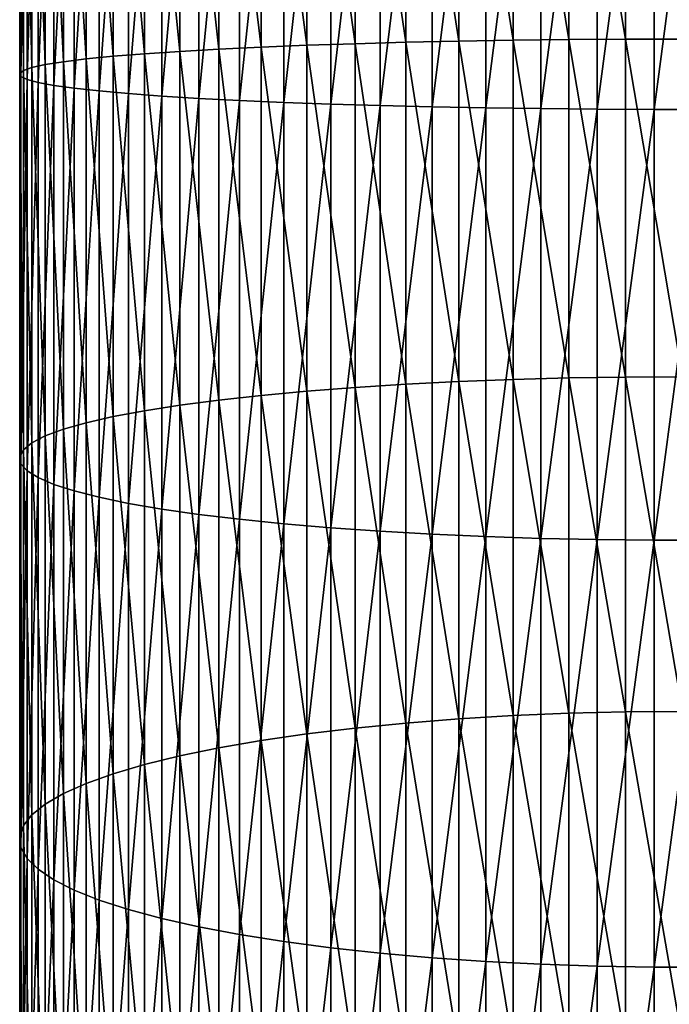
# Model space of a CAD drawing. Extents: x -30 to 78, y -176 to 30.
# Drawn here: x -10 to 0, y -101 to -86 of the extents above; entities that cross this region are included whole.
import ezdxf

# ---------------------------------------------------------------- set-up
doc = ezdxf.new("R2010")
doc.units = 0
doc.layers.add('L6', color=7, linetype='CONTINUOUS')

msp = doc.modelspace()

# ---------------------------------------------------------------- linework, layer by layer
at = {"layer": 'L6', "color": 7}
for points in [[(-9.721182, -87.00766, 413.7251), (-9.721182, -81.01925, 413.832), (-9.886776, -86.9628, 412.8819)], [(-9.886776, -86.9628, 412.8819), (-9.721182, -81.01925, 413.832), (-9.886776, -81.03399, 412.9878)], [(-9.483616, -87.05159, 414.5509), (-9.483616, -81.00482, 414.6589), (-9.721182, -87.00766, 413.7251)], [(-9.721182, -87.00766, 413.7251), (-9.483616, -81.00482, 414.6589), (-9.721182, -81.01925, 413.832)], [(-9.175836, -87.09428, 415.3533), (-9.175836, -80.9908, 415.4623), (-9.483616, -87.05159, 414.5509)], [(-9.483616, -87.05159, 414.5509), (-9.175836, -80.9908, 415.4623), (-9.483616, -81.00482, 414.6589)], [(-8.800122, -87.1354, 416.1263), (-8.800122, -80.97728, 416.2362), (-9.175836, -87.09428, 415.3533)], [(-9.175836, -87.09428, 415.3533), (-8.800122, -80.97728, 416.2362), (-9.175836, -80.9908, 415.4623)], [(-8.359254, -87.17467, 416.8642), (-8.359254, -80.96439, 416.975), (-8.800122, -87.1354, 416.1263)], [(-8.800122, -87.1354, 416.1263), (-8.359254, -80.96439, 416.975), (-8.800122, -80.97728, 416.2362)], [(-7.856498, -87.21177, 417.5615), (-7.856498, -80.9522, 417.6732), (-8.359254, -87.17467, 416.8642)], [(-8.359254, -87.17467, 416.8642), (-7.856498, -80.9522, 417.6732), (-8.359254, -80.96439, 416.975)], [(-7.295575, -87.24643, 418.213), (-7.295575, -80.94081, 418.3256), (-7.856498, -87.21177, 417.5615)], [(-7.856498, -87.21177, 417.5615), (-7.295575, -80.94081, 418.3256), (-7.856498, -80.9522, 417.6732)], [(-6.680639, -87.2784, 418.814), (-6.680639, -80.93031, 418.9273), (-7.295575, -87.24643, 418.213)], [(-7.295575, -87.24643, 418.213), (-6.680639, -80.93031, 418.9273), (-7.295575, -80.94081, 418.3256)], [(-6.01624, -87.30745, 419.36), (-6.01624, -80.92077, 419.474), (-6.680639, -87.2784, 418.814)], [(-6.680639, -87.2784, 418.814), (-6.01624, -80.92077, 419.474), (-6.680639, -80.93031, 418.9273)], [(-5.3073, -87.33336, 419.8469), (-5.3073, -80.91226, 419.9616), (-6.01624, -87.30745, 419.36)], [(-6.01624, -87.30745, 419.36), (-5.3073, -80.91226, 419.9616), (-6.01624, -80.92077, 419.474)], [(-4.559067, -87.35593, 420.2712), (-4.559067, -80.90485, 420.3864), (-5.3073, -87.33336, 419.8469)], [(-5.3073, -87.33336, 419.8469), (-4.559067, -80.90485, 420.3864), (-5.3073, -80.91226, 419.9616)], [(-3.77708, -87.375, 420.6297), (-3.77708, -80.89858, 420.7453), (-4.559067, -87.35593, 420.2712)], [(-4.559067, -87.35593, 420.2712), (-3.77708, -80.89858, 420.7453), (-4.559067, -80.90485, 420.3864)], [(-2.967128, -87.39043, 420.9197), (-2.967128, -80.89351, 421.0356), (-3.77708, -87.375, 420.6297)], [(-3.77708, -87.375, 420.6297), (-2.967128, -80.89351, 421.0356), (-3.77708, -80.89858, 420.7453)], [(-2.135209, -87.40211, 421.1391), (-2.135209, -80.88968, 421.2553), (-2.967128, -87.39043, 420.9197)], [(-2.967128, -87.39043, 420.9197), (-2.135209, -80.88968, 421.2553), (-2.967128, -80.89351, 421.0356)], [(-1.287482, -87.40994, 421.2863), (-1.287482, -80.8871, 421.4027), (-2.135209, -87.40211, 421.1391)], [(-2.135209, -87.40211, 421.1391), (-1.287482, -80.8871, 421.4027), (-2.135209, -80.88968, 421.2553)], [(-0.430222, -87.41386, 421.3601), (-0.430222, -80.88581, 421.4766), (-1.287482, -87.40994, 421.2863)], [(-1.287482, -87.40994, 421.2863), (-0.430222, -80.88581, 421.4766), (-1.287482, -80.8871, 421.4027)], [(0.430222, -87.41386, 421.3601), (0.430222, -80.88581, 421.4766), (-0.430222, -87.41386, 421.3601)], [(-0.430222, -87.41386, 421.3601), (0.430222, -80.88581, 421.4766), (-0.430222, -80.88581, 421.4766)], [(-9.979172, -86.91735, 412.0277), (-9.979172, -81.04892, 412.1324), (-9.997685, -86.87165, 411.1686)], [(-9.997685, -86.87165, 411.1686), (-9.979172, -81.04892, 412.1324), (-9.997685, -81.06393, 411.2723)], [(-9.997685, -86.87165, 411.1686), (-9.997685, -81.06393, 411.2723), (-9.942179, -86.82603, 410.3112)], [(-9.942179, -86.82603, 410.3112), (-9.997685, -81.06393, 411.2723), (-9.942179, -81.07892, 410.4138)], [(-9.886776, -86.9628, 412.8819), (-9.886776, -81.03399, 412.9878), (-9.979172, -86.91735, 412.0277)], [(-9.979172, -86.91735, 412.0277), (-9.886776, -81.03399, 412.9878), (-9.979172, -81.04892, 412.1324)], [(-9.942179, -86.82603, 410.3112), (-9.942179, -81.07892, 410.4138), (-9.813065, -86.78083, 409.4617)], [(-9.813065, -86.78083, 409.4617), (-9.942179, -81.07892, 410.4138), (-9.813065, -81.09377, 409.5632)], [(-9.813065, -86.78083, 409.4617), (-9.813065, -81.09377, 409.5632), (-9.611297, -86.73639, 408.6264)], [(-9.611297, -86.73639, 408.6264), (-9.813065, -81.09377, 409.5632), (-9.611297, -81.10836, 408.7269)], [(-9.611297, -86.73639, 408.6264), (-9.611297, -81.10836, 408.7269), (-9.338372, -86.69303, 407.8116)], [(-9.338372, -86.69303, 407.8116), (-9.611297, -81.10836, 408.7269), (-9.338372, -81.12261, 407.911)], [(-9.338372, -86.69303, 407.8116), (-9.338372, -81.12261, 407.911), (-8.996309, -86.65109, 407.0231)], [(-8.996309, -86.65109, 407.0231), (-9.338372, -81.12261, 407.911), (-8.996309, -81.13638, 407.1216)], [(-8.996309, -86.65109, 407.0231), (-8.996309, -81.13638, 407.1216), (-8.58764, -86.61086, 406.267)], [(-8.58764, -86.61086, 406.267), (-8.996309, -81.13638, 407.1216), (-8.58764, -81.1496, 406.3645)], [(-8.58764, -86.61086, 406.267), (-8.58764, -81.1496, 406.3645), (-8.11539, -86.57265, 405.5488)], [(-8.11539, -86.57265, 405.5488), (-8.58764, -81.1496, 406.3645), (-8.11539, -81.16215, 405.6453)], [(-8.11539, -86.57265, 405.5488), (-8.11539, -81.16215, 405.6453), (-7.583058, -86.53674, 404.8737)], [(-7.583058, -86.53674, 404.8737), (-8.11539, -81.16215, 405.6453), (-7.583058, -81.17395, 404.9694)], [(-7.583058, -86.53674, 404.8737), (-7.583058, -81.17395, 404.9694), (-6.994583, -86.50338, 404.2468)], [(-6.994583, -86.50338, 404.2468), (-7.583058, -81.17395, 404.9694), (-6.994583, -81.1849, 404.3418)], [(-6.994583, -86.50338, 404.2468), (-6.994583, -81.1849, 404.3418), (-6.354323, -86.47284, 403.6728)], [(-6.354323, -86.47284, 403.6728), (-6.994583, -81.1849, 404.3418), (-6.354323, -81.19494, 403.7671)], [(-6.354323, -86.47284, 403.6728), (-6.354323, -81.19494, 403.7671), (-5.667018, -86.44534, 403.1559)], [(-5.667018, -86.44534, 403.1559), (-6.354323, -81.19494, 403.7671), (-5.667018, -81.20397, 403.2495)], [(-5.667018, -86.44534, 403.1559), (-5.667018, -81.20397, 403.2495), (-4.937755, -86.42108, 402.6999)], [(-4.937755, -86.42108, 402.6999), (-5.667018, -81.20397, 403.2495), (-4.937755, -81.21194, 402.7929)], [(-4.937755, -86.42108, 402.6999), (-4.937755, -81.21194, 402.7929), (-4.171936, -86.40023, 402.3081)], [(-4.171936, -86.40023, 402.3081), (-4.937755, -81.21194, 402.7929), (-4.171936, -81.21879, 402.4006)], [(-4.171936, -86.40023, 402.3081), (-4.171936, -81.21879, 402.4006), (-3.375229, -86.38297, 401.9836)], [(-3.375229, -86.38297, 401.9836), (-4.171936, -81.21879, 402.4006), (-3.375229, -81.22446, 402.0757)], [(-3.375229, -86.38297, 401.9836), (-3.375229, -81.22446, 402.0757), (-2.553533, -86.36941, 401.7287)], [(-2.553533, -86.36941, 401.7287), (-3.375229, -81.22446, 402.0757), (-2.553533, -81.22891, 401.8204)], [(-2.553533, -86.36941, 401.7287), (-2.553533, -81.22891, 401.8204), (-1.712931, -86.35964, 401.5452)], [(-1.712931, -86.35964, 401.5452), (-2.553533, -81.22891, 401.8204), (-1.712931, -81.23212, 401.6367)], [(-1.712931, -86.35964, 401.5452), (-1.712931, -81.23212, 401.6367), (-0.859648, -86.35376, 401.4346)], [(-0.859648, -86.35376, 401.4346), (-1.712931, -81.23212, 401.6367), (-0.859648, -81.23405, 401.526)], [(-0.859648, -86.35376, 401.4346), (-0.859648, -81.23405, 401.526), (0, -86.3518, 401.3976)], [(0, -86.3518, 401.3976), (-0.859648, -81.23405, 401.526), (0, -81.2347, 401.489)], [(-2.553533, -91.49062, 401.2745), (-3.375229, -86.38297, 401.9836), (-2.553533, -86.36941, 401.7287)], [(-1.712931, -91.46794, 401.0922), (-2.553533, -86.36941, 401.7287), (-1.712931, -86.35964, 401.5452)], [(-2.553533, -91.49062, 401.2745), (-2.553533, -86.36941, 401.7287), (-1.712931, -91.46794, 401.0922)], [(-0.859648, -91.45426, 400.9822), (-1.712931, -86.35964, 401.5452), (-0.859648, -86.35376, 401.4346)], [(-1.712931, -91.46794, 401.0922), (-1.712931, -86.35964, 401.5452), (-0.859648, -91.45426, 400.9822)], [(0, -91.44969, 400.9455), (-0.859648, -86.35376, 401.4346), (0, -86.3518, 401.3976)], [(-0.859648, -91.45426, 400.9822), (-0.859648, -86.35376, 401.4346), (0, -91.44969, 400.9455)], [(-6.994583, -91.80191, 403.7769), (-7.583058, -86.53674, 404.8737), (-6.994583, -86.50338, 404.2468)], [(-6.354323, -91.73095, 403.2065), (-6.994583, -86.50338, 404.2468), (-6.354323, -86.47284, 403.6728)], [(-6.994583, -91.80191, 403.7769), (-6.994583, -86.50338, 404.2468), (-6.354323, -91.73095, 403.2065)], [(-5.667018, -91.66705, 402.6928), (-6.354323, -86.47284, 403.6728), (-5.667018, -86.44534, 403.1559)], [(-6.354323, -91.73095, 403.2065), (-6.354323, -86.47284, 403.6728), (-5.667018, -91.66705, 402.6928)], [(-4.937755, -91.61068, 402.2396), (-5.667018, -86.44534, 403.1559), (-4.937755, -86.42108, 402.6999)], [(-5.667018, -91.66705, 402.6928), (-5.667018, -86.44534, 403.1559), (-4.937755, -91.61068, 402.2396)], [(-4.171936, -91.56225, 401.8503), (-4.937755, -86.42108, 402.6999), (-4.171936, -86.40023, 402.3081)], [(-4.937755, -91.61068, 402.2396), (-4.937755, -86.42108, 402.6999), (-4.171936, -91.56225, 401.8503)], [(-3.375229, -91.52213, 401.5278), (-4.171936, -86.40023, 402.3081), (-3.375229, -86.38297, 401.9836)], [(-4.171936, -91.56225, 401.8503), (-4.171936, -86.40023, 402.3081), (-3.375229, -91.52213, 401.5278)], [(-3.375229, -91.52213, 401.5278), (-3.375229, -86.38297, 401.9836), (-2.553533, -91.49062, 401.2745)], [(-8.996309, -92.14512, 406.5359), (-9.338372, -86.69303, 407.8116), (-8.996309, -86.65109, 407.0231)], [(-8.58764, -92.05164, 405.7845), (-8.996309, -86.65109, 407.0231), (-8.58764, -86.61086, 406.267)], [(-8.996309, -92.14512, 406.5359), (-8.996309, -86.65109, 407.0231), (-8.58764, -92.05164, 405.7845)], [(-8.11539, -91.96285, 405.0707), (-8.58764, -86.61086, 406.267), (-8.11539, -86.57265, 405.5488)], [(-8.58764, -92.05164, 405.7845), (-8.58764, -86.61086, 406.267), (-8.11539, -91.96285, 405.0707)], [(-7.583058, -91.87941, 404.3999), (-8.11539, -86.57265, 405.5488), (-7.583058, -86.53674, 404.8737)], [(-8.11539, -91.96285, 405.0707), (-8.11539, -86.57265, 405.5488), (-7.583058, -91.87941, 404.3999)], [(-7.583058, -91.87941, 404.3999), (-7.583058, -86.53674, 404.8737), (-6.994583, -91.80191, 403.7769)], [(-9.813065, -92.44657, 408.9592), (-9.942179, -86.82603, 410.3112), (-9.813065, -86.78083, 409.4617)], [(-9.611297, -92.34331, 408.1292), (-9.813065, -86.78083, 409.4617), (-9.611297, -86.73639, 408.6264)], [(-9.813065, -92.44657, 408.9592), (-9.813065, -86.78083, 409.4617), (-9.611297, -92.34331, 408.1292)], [(-9.338372, -92.24258, 407.3194), (-9.611297, -86.73639, 408.6264), (-9.338372, -86.69303, 407.8116)], [(-9.611297, -92.34331, 408.1292), (-9.611297, -86.73639, 408.6264), (-9.338372, -92.24258, 407.3194)], [(-9.338372, -92.24258, 407.3194), (-9.338372, -86.69303, 407.8116), (-8.996309, -92.14512, 406.5359)], [(-9.942179, -92.55157, 409.8034), (-9.997685, -86.87165, 411.1686), (-9.942179, -86.82603, 410.3112)], [(-9.997685, -92.65757, 410.6555), (-9.979172, -86.91735, 412.0277), (-9.997685, -86.87165, 411.1686)], [(-9.997685, -92.65757, 410.6555), (-9.997685, -86.87165, 411.1686), (-9.942179, -92.55157, 409.8034)], [(-9.979172, -92.76377, 411.5092), (-9.979172, -86.91735, 412.0277), (-9.997685, -92.65757, 410.6555)], [(-9.979172, -92.76377, 411.5092), (-9.886776, -86.9628, 412.8819), (-9.979172, -86.91735, 412.0277)], [(-9.886776, -92.86936, 412.3581), (-9.886776, -86.9628, 412.8819), (-9.979172, -92.76377, 411.5092)], [(-9.942179, -92.55157, 409.8034), (-9.942179, -86.82603, 410.3112), (-9.813065, -92.44657, 408.9592)], [(-9.886776, -92.86936, 412.3581), (-9.721182, -87.00766, 413.7251), (-9.886776, -86.9628, 412.8819)], [(-9.721182, -92.9736, 413.196), (-9.721182, -87.00766, 413.7251), (-9.886776, -92.86936, 412.3581)], [(-9.721182, -92.9736, 413.196), (-9.483616, -87.05159, 414.5509), (-9.721182, -87.00766, 413.7251)], [(-9.483616, -93.07569, 414.0166), (-9.483616, -87.05159, 414.5509), (-9.721182, -92.9736, 413.196)], [(-9.483616, -93.07569, 414.0166), (-9.175836, -87.09428, 415.3533), (-9.483616, -87.05159, 414.5509)], [(-9.175836, -93.17487, 414.814), (-9.175836, -87.09428, 415.3533), (-9.483616, -93.07569, 414.0166)], [(-9.175836, -93.17487, 414.814), (-8.800122, -87.1354, 416.1263), (-9.175836, -87.09428, 415.3533)], [(-8.800122, -93.27043, 415.5822), (-8.800122, -87.1354, 416.1263), (-9.175836, -93.17487, 414.814)], [(-8.800122, -93.27043, 415.5822), (-8.359254, -87.17467, 416.8642), (-8.800122, -87.1354, 416.1263)], [(-8.359254, -93.36165, 416.3155), (-8.359254, -87.17467, 416.8642), (-8.800122, -93.27043, 415.5822)], [(-8.359254, -93.36165, 416.3155), (-7.856498, -87.21177, 417.5615), (-8.359254, -87.17467, 416.8642)], [(-7.856498, -93.44784, 417.0084), (-7.856498, -87.21177, 417.5615), (-8.359254, -93.36165, 416.3155)], [(-7.856498, -93.44784, 417.0084), (-7.295575, -87.24643, 418.213), (-7.856498, -87.21177, 417.5615)], [(-7.295575, -93.52839, 417.6559), (-7.295575, -87.24643, 418.213), (-7.856498, -93.44784, 417.0084)], [(-7.295575, -93.52839, 417.6559), (-6.680639, -87.2784, 418.814), (-7.295575, -87.24643, 418.213)], [(-6.680639, -93.60269, 418.2531), (-6.680639, -87.2784, 418.814), (-7.295575, -93.52839, 417.6559)], [(-6.680639, -93.60269, 418.2531), (-6.01624, -87.30745, 419.36), (-6.680639, -87.2784, 418.814)], [(-6.01624, -93.67017, 418.7957), (-6.01624, -87.30745, 419.36), (-6.680639, -93.60269, 418.2531)], [(-6.01624, -93.67017, 418.7957), (-5.3073, -87.33336, 419.8469), (-6.01624, -87.30745, 419.36)], [(-5.3073, -93.73037, 419.2796), (-5.3073, -87.33336, 419.8469), (-6.01624, -93.67017, 418.7957)], [(-5.3073, -93.73037, 419.2796), (-4.559067, -87.35593, 420.2712), (-5.3073, -87.33336, 419.8469)], [(-4.559067, -93.78282, 419.7012), (-4.559067, -87.35593, 420.2712), (-5.3073, -93.73037, 419.2796)], [(-4.559067, -93.78282, 419.7012), (-3.77708, -87.375, 420.6297), (-4.559067, -87.35593, 420.2712)], [(-3.77708, -93.82713, 420.0574), (-3.77708, -87.375, 420.6297), (-4.559067, -93.78282, 419.7012)], [(-3.77708, -93.82713, 420.0574), (-2.967128, -87.39043, 420.9197), (-3.77708, -87.375, 420.6297)], [(-2.967128, -93.86298, 420.3456), (-2.967128, -87.39043, 420.9197), (-3.77708, -93.82713, 420.0574)], [(-2.967128, -93.86298, 420.3456), (-2.135209, -87.40211, 421.1391), (-2.967128, -87.39043, 420.9197)], [(-2.135209, -93.8901, 420.5637), (-2.135209, -87.40211, 421.1391), (-2.967128, -93.86298, 420.3456)], [(-2.135209, -93.8901, 420.5637), (-1.287482, -87.40994, 421.2863), (-2.135209, -87.40211, 421.1391)], [(-1.287482, -93.9083, 420.7099), (-1.287482, -87.40994, 421.2863), (-2.135209, -93.8901, 420.5637)], [(-1.287482, -93.9083, 420.7099), (-0.430222, -87.41386, 421.3601), (-1.287482, -87.40994, 421.2863)], [(-0.430222, -93.91743, 420.7833), (-0.430222, -87.41386, 421.3601), (-1.287482, -93.9083, 420.7099)], [(0.430222, -93.91743, 420.7833), (0.430222, -87.41386, 421.3601), (-0.430222, -93.91743, 420.7833)], [(-0.430222, -93.91743, 420.7833), (0.430222, -87.41386, 421.3601), (-0.430222, -87.41386, 421.3601)], [(-4.171936, -96.67911, 401.0295), (-4.937755, -91.61068, 402.2396), (-4.171936, -91.56225, 401.8503)], [(-3.375229, -96.61634, 400.7106), (-4.171936, -91.56225, 401.8503), (-3.375229, -91.52213, 401.5278)], [(-4.171936, -96.67911, 401.0295), (-4.171936, -91.56225, 401.8503), (-3.375229, -96.61634, 400.7106)], [(-2.553533, -96.56703, 400.4601), (-3.375229, -91.52213, 401.5278), (-2.553533, -91.49062, 401.2745)], [(-3.375229, -96.61634, 400.7106), (-3.375229, -91.52213, 401.5278), (-2.553533, -96.56703, 400.4601)], [(-1.712931, -96.53154, 400.2799), (-2.553533, -91.49062, 401.2745), (-1.712931, -91.46794, 401.0922)], [(-2.553533, -96.56703, 400.4601), (-2.553533, -91.49062, 401.2745), (-1.712931, -96.53154, 400.2799)], [(-0.859648, -96.51014, 400.1712), (-1.712931, -91.46794, 401.0922), (-0.859648, -91.45426, 400.9822)], [(-1.712931, -96.53154, 400.2799), (-1.712931, -91.46794, 401.0922), (-0.859648, -96.51014, 400.1712)], [(0, -96.50299, 400.1348), (-0.859648, -91.45426, 400.9822), (0, -91.44969, 400.9455)], [(-0.859648, -96.51014, 400.1712), (-0.859648, -91.45426, 400.9822), (0, -96.50299, 400.1348)], [(-5.667018, -96.84308, 401.8625), (-6.354323, -91.73095, 403.2065), (-5.667018, -91.66705, 402.6928)], [(-4.937755, -96.75487, 401.4144), (-5.667018, -91.66705, 402.6928), (-4.937755, -91.61068, 402.2396)], [(-5.667018, -96.84308, 401.8625), (-5.667018, -91.66705, 402.6928), (-4.937755, -96.75487, 401.4144)], [(-4.937755, -96.75487, 401.4144), (-4.937755, -91.61068, 402.2396), (-4.171936, -96.67911, 401.0295)], [(-6.994583, -97.05409, 402.9344), (-7.583058, -91.87941, 404.3999), (-6.994583, -91.80191, 403.7769)], [(-6.354323, -96.94306, 402.3704), (-6.994583, -91.80191, 403.7769), (-6.354323, -91.73095, 403.2065)], [(-6.994583, -97.05409, 402.9344), (-6.994583, -91.80191, 403.7769), (-6.354323, -96.94306, 402.3704)], [(-6.354323, -96.94306, 402.3704), (-6.354323, -91.73095, 403.2065), (-5.667018, -96.84308, 401.8625)], [(-8.11539, -97.3059, 404.2136), (-8.58764, -92.05164, 405.7845), (-8.11539, -91.96285, 405.0707)], [(-7.583058, -97.17533, 403.5503), (-8.11539, -91.96285, 405.0707), (-7.583058, -91.87941, 404.3999)], [(-8.11539, -97.3059, 404.2136), (-8.11539, -91.96285, 405.0707), (-7.583058, -97.17533, 403.5503)], [(-7.583058, -97.17533, 403.5503), (-7.583058, -91.87941, 404.3999), (-6.994583, -97.05409, 402.9344)], [(-8.996309, -97.59107, 405.6623), (-9.338372, -92.24258, 407.3194), (-8.996309, -92.14512, 406.5359)], [(-8.58764, -97.44482, 404.9193), (-8.996309, -92.14512, 406.5359), (-8.58764, -92.05164, 405.7845)], [(-8.996309, -97.59107, 405.6623), (-8.996309, -92.14512, 406.5359), (-8.58764, -97.44482, 404.9193)], [(-8.58764, -97.44482, 404.9193), (-8.58764, -92.05164, 405.7845), (-8.11539, -97.3059, 404.2136)], [(-9.338372, -97.74356, 406.4369), (-9.611297, -92.34331, 408.1292), (-9.338372, -92.24258, 407.3194)], [(-9.338372, -97.74356, 406.4369), (-9.338372, -92.24258, 407.3194), (-8.996309, -97.59107, 405.6623)], [(-9.813065, -98.06273, 408.0583), (-9.942179, -92.55157, 409.8034), (-9.813065, -92.44657, 408.9592)], [(-9.611297, -97.90117, 407.2376), (-9.813065, -92.44657, 408.9592), (-9.611297, -92.34331, 408.1292)], [(-9.813065, -98.06273, 408.0583), (-9.813065, -92.44657, 408.9592), (-9.611297, -97.90117, 407.2376)], [(-9.611297, -97.90117, 407.2376), (-9.611297, -92.34331, 408.1292), (-9.338372, -97.74356, 406.4369)], [(-9.942179, -98.22704, 408.893), (-9.997685, -92.65757, 410.6555), (-9.942179, -92.55157, 409.8034)], [(-9.942179, -98.22704, 408.893), (-9.942179, -92.55157, 409.8034), (-9.813065, -98.06273, 408.0583)], [(-9.997685, -98.39288, 409.7354), (-9.979172, -92.76377, 411.5092), (-9.997685, -92.65757, 410.6555)], [(-9.997685, -98.39288, 409.7354), (-9.997685, -92.65757, 410.6555), (-9.942179, -98.22704, 408.893)], [(-9.979172, -98.55904, 410.5795), (-9.979172, -92.76377, 411.5092), (-9.997685, -98.39288, 409.7354)], [(-9.979172, -98.55904, 410.5795), (-9.886776, -92.86936, 412.3581), (-9.979172, -92.76377, 411.5092)], [(-9.886776, -98.72426, 411.4188), (-9.886776, -92.86936, 412.3581), (-9.979172, -98.55904, 410.5795)], [(-9.886776, -98.72426, 411.4188), (-9.721182, -92.9736, 413.196), (-9.886776, -92.86936, 412.3581)], [(-9.721182, -98.88735, 412.2473), (-9.721182, -92.9736, 413.196), (-9.886776, -98.72426, 411.4188)], [(-9.721182, -98.88735, 412.2473), (-9.483616, -93.07569, 414.0166), (-9.721182, -92.9736, 413.196)], [(-9.483616, -99.04708, 413.0587), (-9.483616, -93.07569, 414.0166), (-9.721182, -98.88735, 412.2473)], [(-9.483616, -99.04708, 413.0587), (-9.175836, -93.17487, 414.814), (-9.483616, -93.07569, 414.0166)], [(-9.175836, -99.20228, 413.8471), (-9.175836, -93.17487, 414.814), (-9.483616, -99.04708, 413.0587)], [(-9.175836, -99.20228, 413.8471), (-8.800122, -93.27043, 415.5822), (-9.175836, -93.17487, 414.814)], [(-8.800122, -99.35178, 414.6066), (-8.800122, -93.27043, 415.5822), (-9.175836, -99.20228, 413.8471)], [(-8.800122, -99.35178, 414.6066), (-8.359254, -93.36165, 416.3155), (-8.800122, -93.27043, 415.5822)], [(-8.359254, -99.4945, 415.3316), (-8.359254, -93.36165, 416.3155), (-8.800122, -99.35178, 414.6066)], [(-8.359254, -99.4945, 415.3316), (-7.856498, -93.44784, 417.0084), (-8.359254, -93.36165, 416.3155)], [(-7.856498, -99.62937, 416.0168), (-7.856498, -93.44784, 417.0084), (-8.359254, -99.4945, 415.3316)], [(-7.856498, -99.62937, 416.0168), (-7.295575, -93.52839, 417.6559), (-7.856498, -93.44784, 417.0084)], [(-7.295575, -99.75539, 416.657), (-7.295575, -93.52839, 417.6559), (-7.856498, -99.62937, 416.0168)], [(-7.295575, -99.75539, 416.657), (-6.680639, -93.60269, 418.2531), (-7.295575, -93.52839, 417.6559)], [(-6.680639, -99.87164, 417.2475), (-6.680639, -93.60269, 418.2531), (-7.295575, -99.75539, 416.657)], [(-6.680639, -99.87164, 417.2475), (-6.01624, -93.67017, 418.7957), (-6.680639, -93.60269, 418.2531)], [(-6.01624, -99.97724, 417.7839), (-6.01624, -93.67017, 418.7957), (-6.680639, -99.87164, 417.2475)], [(-6.01624, -99.97724, 417.7839), (-5.3073, -93.73037, 419.2796), (-6.01624, -93.67017, 418.7957)], [(-5.3073, -100.0714, 418.2624), (-5.3073, -93.73037, 419.2796), (-6.01624, -99.97724, 417.7839)], [(-5.3073, -100.0714, 418.2624), (-4.559067, -93.78282, 419.7012), (-5.3073, -93.73037, 419.2796)], [(-4.559067, -100.1535, 418.6792), (-4.559067, -93.78282, 419.7012), (-5.3073, -100.0714, 418.2624)], [(-4.559067, -100.1535, 418.6792), (-3.77708, -93.82713, 420.0574), (-4.559067, -93.78282, 419.7012)], [(-3.77708, -100.2228, 419.0314), (-3.77708, -93.82713, 420.0574), (-4.559067, -100.1535, 418.6792)], [(-3.77708, -100.2228, 419.0314), (-2.967128, -93.86298, 420.3456), (-3.77708, -93.82713, 420.0574)], [(-2.967128, -100.2789, 419.3164), (-2.967128, -93.86298, 420.3456), (-3.77708, -100.2228, 419.0314)], [(-2.967128, -100.2789, 419.3164), (-2.135209, -93.8901, 420.5637), (-2.967128, -93.86298, 420.3456)], [(-2.135209, -100.3213, 419.532), (-2.135209, -93.8901, 420.5637), (-2.967128, -100.2789, 419.3164)], [(-2.135209, -100.3213, 419.532), (-1.287482, -93.9083, 420.7099), (-2.135209, -93.8901, 420.5637)], [(-1.287482, -100.3498, 419.6766), (-1.287482, -93.9083, 420.7099), (-2.135209, -100.3213, 419.532)], [(-1.287482, -100.3498, 419.6766), (-0.430222, -93.91743, 420.7833), (-1.287482, -93.9083, 420.7099)], [(-0.430222, -100.3641, 419.7492), (-0.430222, -93.91743, 420.7833), (-1.287482, -100.3498, 419.6766)], [(0.430222, -100.3641, 419.7492), (0.430222, -93.91743, 420.7833), (-0.430222, -100.3641, 419.7492)], [(-0.430222, -100.3641, 419.7492), (0.430222, -93.91743, 420.7833), (-0.430222, -93.91743, 420.7833)], [(-3.375229, -101.6402, 399.5361), (-4.171936, -96.67911, 401.0295), (-3.375229, -96.61634, 400.7106)], [(-2.553533, -101.5733, 399.2897), (-3.375229, -96.61634, 400.7106), (-2.553533, -96.56703, 400.4601)], [(-3.375229, -101.6402, 399.5361), (-3.375229, -96.61634, 400.7106), (-2.553533, -101.5733, 399.2897)], [(-1.712931, -101.5252, 399.1124), (-2.553533, -96.56703, 400.4601), (-1.712931, -96.53154, 400.2799)], [(-2.553533, -101.5733, 399.2897), (-2.553533, -96.56703, 400.4601), (-1.712931, -101.5252, 399.1124)], [(-0.859648, -101.4962, 399.0054), (-1.712931, -96.53154, 400.2799), (-0.859648, -96.51014, 400.1712)], [(-1.712931, -101.5252, 399.1124), (-1.712931, -96.53154, 400.2799), (-0.859648, -101.4962, 399.0054)], [(0, -101.4865, 398.9697), (-0.859648, -96.51014, 400.1712), (0, -96.50299, 400.1348)], [(-0.859648, -101.4962, 399.0054), (-0.859648, -96.51014, 400.1712), (0, -101.4865, 398.9697)], [(-4.937755, -101.828, 400.2283), (-5.667018, -96.84308, 401.8625), (-4.937755, -96.75487, 401.4144)], [(-4.171936, -101.7253, 399.8497), (-4.937755, -96.75487, 401.4144), (-4.171936, -96.67911, 401.0295)], [(-4.937755, -101.828, 400.2283), (-4.937755, -96.75487, 401.4144), (-4.171936, -101.7253, 399.8497)], [(-4.171936, -101.7253, 399.8497), (-4.171936, -96.67911, 401.0295), (-3.375229, -101.6402, 399.5361)], [(-5.667018, -101.9476, 400.669), (-6.354323, -96.94306, 402.3704), (-5.667018, -96.84308, 401.8625)], [(-5.667018, -101.9476, 400.669), (-5.667018, -96.84308, 401.8625), (-4.937755, -101.828, 400.2283)], [(-6.994583, -102.2337, 401.7234), (-7.583058, -97.17533, 403.5503), (-6.994583, -97.05409, 402.9344)], [(-6.354323, -102.0832, 401.1686), (-6.994583, -97.05409, 402.9344), (-6.354323, -96.94306, 402.3704)], [(-6.994583, -102.2337, 401.7234), (-6.994583, -97.05409, 402.9344), (-6.354323, -102.0832, 401.1686)], [(-6.354323, -102.0832, 401.1686), (-6.354323, -96.94306, 402.3704), (-5.667018, -101.9476, 400.669)], [(-7.583058, -102.3981, 402.3293), (-8.11539, -97.3059, 404.2136), (-7.583058, -97.17533, 403.5503)], [(-7.583058, -102.3981, 402.3293), (-7.583058, -97.17533, 403.5503), (-6.994583, -102.2337, 401.7234)], [(-8.11539, -102.5752, 402.9817), (-8.58764, -97.44482, 404.9193), (-8.11539, -97.3059, 404.2136)], [(-8.11539, -102.5752, 402.9817), (-8.11539, -97.3059, 404.2136), (-7.583058, -102.3981, 402.3293)], [(-8.58764, -102.7635, 403.6758), (-8.996309, -97.59107, 405.6623), (-8.58764, -97.44482, 404.9193)], [(-8.58764, -102.7635, 403.6758), (-8.58764, -97.44482, 404.9193), (-8.11539, -102.5752, 402.9817)], [(-8.996309, -102.9618, 404.4066), (-9.338372, -97.74356, 406.4369), (-8.996309, -97.59107, 405.6623)], [(-8.996309, -102.9618, 404.4066), (-8.996309, -97.59107, 405.6623), (-8.58764, -102.7635, 403.6758)], [(-9.338372, -103.1686, 405.1686), (-9.611297, -97.90117, 407.2376), (-9.338372, -97.74356, 406.4369)], [(-9.338372, -103.1686, 405.1686), (-9.338372, -97.74356, 406.4369), (-8.996309, -102.9618, 404.4066)], [(-9.611297, -103.3823, 405.9561), (-9.813065, -98.06273, 408.0583), (-9.611297, -97.90117, 407.2376)], [(-9.611297, -103.3823, 405.9561), (-9.611297, -97.90117, 407.2376), (-9.338372, -103.1686, 405.1686)], [(-9.813065, -103.6013, 406.7634), (-9.942179, -98.22704, 408.893), (-9.813065, -98.06273, 408.0583)], [(-9.813065, -103.6013, 406.7634), (-9.813065, -98.06273, 408.0583), (-9.611297, -103.3823, 405.9561)], [(-9.942179, -103.8241, 407.5844), (-9.997685, -98.39288, 409.7354), (-9.942179, -98.22704, 408.893)], [(-9.942179, -103.8241, 407.5844), (-9.942179, -98.22704, 408.893), (-9.813065, -103.6013, 406.7634)], [(-9.997685, -104.049, 408.4131), (-9.979172, -98.55904, 410.5795), (-9.997685, -98.39288, 409.7354)], [(-9.997685, -104.049, 408.4131), (-9.997685, -98.39288, 409.7354), (-9.942179, -103.8241, 407.5844)], [(-9.979172, -104.2743, 409.2433), (-9.979172, -98.55904, 410.5795), (-9.997685, -104.049, 408.4131)], [(-9.979172, -104.2743, 409.2433), (-9.886776, -98.72426, 411.4188), (-9.979172, -98.55904, 410.5795)], [(-9.886776, -104.4983, 410.0689), (-9.886776, -98.72426, 411.4188), (-9.979172, -104.2743, 409.2433)], [(-9.886776, -104.4983, 410.0689), (-9.721182, -98.88735, 412.2473), (-9.886776, -98.72426, 411.4188)], [(-9.721182, -104.7194, 410.8838), (-9.721182, -98.88735, 412.2473), (-9.886776, -104.4983, 410.0689)], [(-9.721182, -104.7194, 410.8838), (-9.483616, -99.04708, 413.0587), (-9.721182, -98.88735, 412.2473)], [(-9.483616, -104.936, 411.6819), (-9.483616, -99.04708, 413.0587), (-9.721182, -104.7194, 410.8838)], [(-9.483616, -104.936, 411.6819), (-9.175836, -99.20228, 413.8471), (-9.483616, -99.04708, 413.0587)], [(-9.175836, -105.1464, 412.4574), (-9.175836, -99.20228, 413.8471), (-9.483616, -104.936, 411.6819)], [(-9.175836, -105.1464, 412.4574), (-8.800122, -99.35178, 414.6066), (-9.175836, -99.20228, 413.8471)], [(-8.800122, -105.3492, 413.2045), (-8.800122, -99.35178, 414.6066), (-9.175836, -105.1464, 412.4574)], [(-8.800122, -105.3492, 413.2045), (-8.359254, -99.4945, 415.3316), (-8.800122, -99.35178, 414.6066)], [(-8.359254, -105.5427, 413.9176), (-8.359254, -99.4945, 415.3316), (-8.800122, -105.3492, 413.2045)], [(-8.359254, -105.5427, 413.9176), (-7.856498, -99.62937, 416.0168), (-8.359254, -99.4945, 415.3316)], [(-7.856498, -105.7255, 414.5915), (-7.856498, -99.62937, 416.0168), (-8.359254, -105.5427, 413.9176)], [(-7.856498, -105.7255, 414.5915), (-7.295575, -99.75539, 416.657), (-7.856498, -99.62937, 416.0168)], [(-7.295575, -105.8964, 415.2212), (-7.295575, -99.75539, 416.657), (-7.856498, -105.7255, 414.5915)], [(-7.295575, -105.8964, 415.2212), (-6.680639, -99.87164, 417.2475), (-7.295575, -99.75539, 416.657)], [(-6.680639, -106.054, 415.8021), (-6.680639, -99.87164, 417.2475), (-7.295575, -105.8964, 415.2212)], [(-6.680639, -106.054, 415.8021), (-6.01624, -99.97724, 417.7839), (-6.680639, -99.87164, 417.2475)], [(-6.01624, -106.1972, 416.3297), (-6.01624, -99.97724, 417.7839), (-6.680639, -106.054, 415.8021)], [(-6.01624, -106.1972, 416.3297), (-5.3073, -100.0714, 418.2624), (-6.01624, -99.97724, 417.7839)], [(-5.3073, -106.3249, 416.8003), (-5.3073, -100.0714, 418.2624), (-6.01624, -106.1972, 416.3297)], [(-5.3073, -106.3249, 416.8003), (-4.559067, -100.1535, 418.6792), (-5.3073, -100.0714, 418.2624)], [(-4.559067, -106.4362, 417.2104), (-4.559067, -100.1535, 418.6792), (-5.3073, -106.3249, 416.8003)], [(-4.559067, -106.4362, 417.2104), (-3.77708, -100.2228, 419.0314), (-4.559067, -100.1535, 418.6792)], [(-3.77708, -106.5302, 417.5568), (-3.77708, -100.2228, 419.0314), (-4.559067, -106.4362, 417.2104)], [(-3.77708, -106.5302, 417.5568), (-2.967128, -100.2789, 419.3164), (-3.77708, -100.2228, 419.0314)], [(-2.967128, -106.6062, 417.8371), (-2.967128, -100.2789, 419.3164), (-3.77708, -106.5302, 417.5568)], [(-2.967128, -106.6062, 417.8371), (-2.135209, -100.3213, 419.532), (-2.967128, -100.2789, 419.3164)], [(-2.135209, -106.6638, 418.0492), (-2.135209, -100.3213, 419.532), (-2.967128, -106.6062, 417.8371)], [(-2.135209, -106.6638, 418.0492), (-1.287482, -100.3498, 419.6766), (-2.135209, -100.3213, 419.532)], [(-1.287482, -106.7024, 418.1914), (-1.287482, -100.3498, 419.6766), (-2.135209, -106.6638, 418.0492)], [(-1.287482, -106.7024, 418.1914), (-0.430222, -100.3641, 419.7492), (-1.287482, -100.3498, 419.6766)], [(-0.430222, -106.7217, 418.2628), (-0.430222, -100.3641, 419.7492), (-1.287482, -106.7024, 418.1914)], [(0.430222, -106.7217, 418.2628), (0.430222, -100.3641, 419.7492), (-0.430222, -106.7217, 418.2628)], [(-0.430222, -106.7217, 418.2628), (0.430222, -100.3641, 419.7492), (-0.430222, -100.3641, 419.7492)]]:
    msp.add_3dface(points, dxfattribs=at)

doc.saveas('drawing.dxf')
